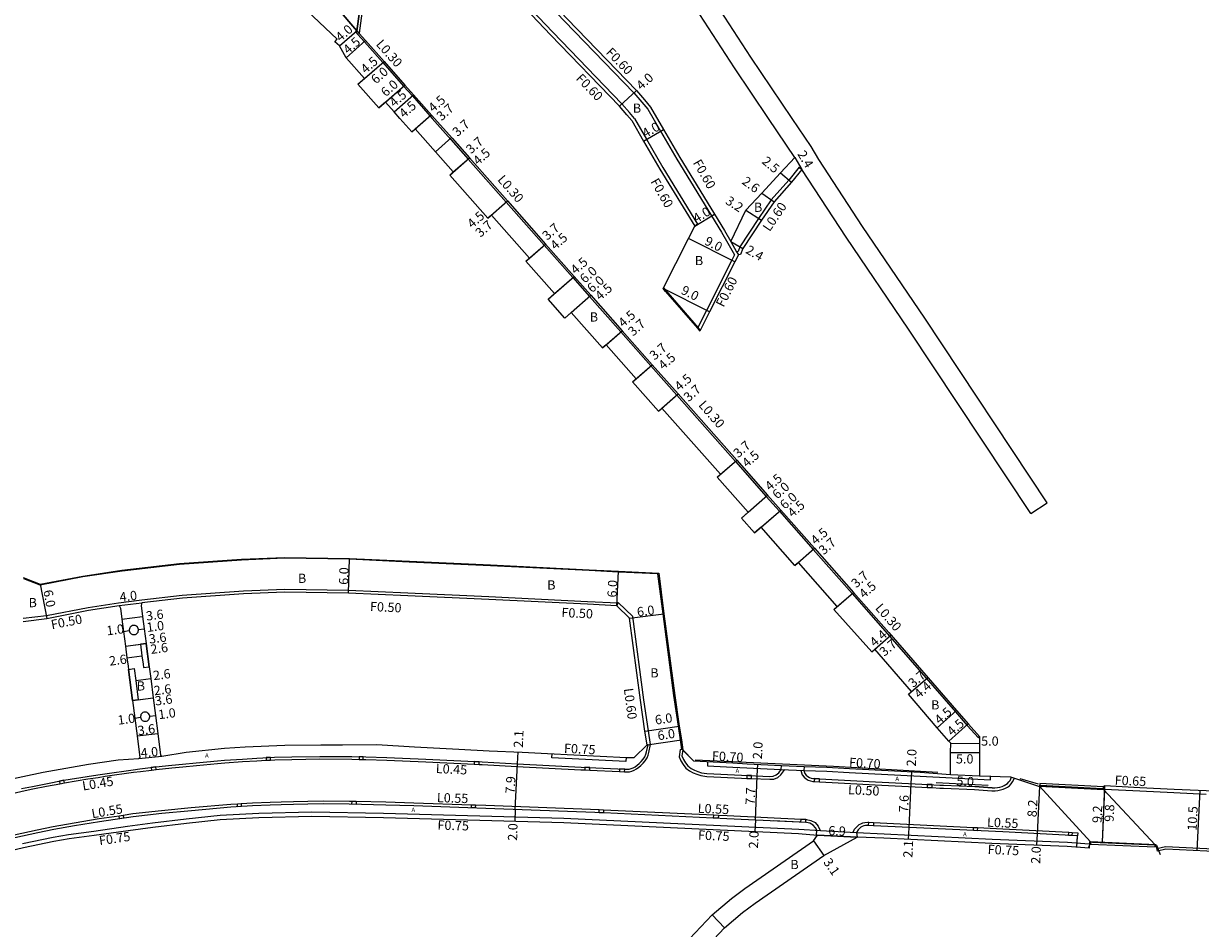
# Model space of a CAD drawing. Units: metres. Extents: x -4001 to 0, y -108000 to -105000.
# Drawn here: x -3883 to -3679, y -107786 to -107630 of the extents above; entities that cross this region are included whole.
import ezdxf

# ---------------------------------------------------------------- set-up
doc = ezdxf.new("R2010")
doc.units = ezdxf.units.M
doc.header["$LTSCALE"] = 2.5
for name, color, linetype in [('側溝・桝', 7, 'Continuous'), ('幅員', 7, 'Continuous'), ('植栽', 7, 'Continuous'), ('歩道・分離帯・安全施設', 7, 'Continuous'), ('舗装', 7, 'Continuous'), ('道路', 7, 'Continuous')]:
    doc.layers.add(name, color=color, linetype=linetype)
doc.styles.add('YOKO_DECO', font='txt')

msp = doc.modelspace()

# ---------------------------------------------------------------- linework, layer by layer
at = {"layer": '側溝・桝'}
for points in [[(-3804.29, -107613.48), (-3802.87, -107614.94), (-3797.72, -107620.32), (-3789.08, -107629.44), (-3777.07, -107641.86), (-3775.72, -107643.44), (-3774.68, -107644.67)], [(-3776.98, -107646.3), (-3777.86, -107645.26), (-3779.15, -107643.74), (-3791.1, -107631.38), (-3799.74, -107622.25), (-3804.89, -107616.88), (-3806.42, -107615.29)], [(-3825.21, -107631.31), (-3824.98, -107631.11)], [(-3825.21, -107631.31), (-3824.81, -107631.77), (-3823.7, -107633.02), (-3820.52, -107636.61), (-3816.91, -107640.7), (-3815.4, -107642.4), (-3811.96, -107646.29)], [(-3774.68, -107644.67), (-3772.47, -107648.49), (-3769.66, -107653.34), (-3761.94, -107665.99)], [(-3811.96, -107646.29), (-3808.77, -107649.91), (-3805.76, -107653.32), (-3799.18, -107660.77), (-3792.59, -107668.24), (-3787.65, -107673.82), (-3784.75, -107677.1), (-3779.35, -107683.22), (-3774.13, -107689.12), (-3769.67, -107694.17), (-3759.53, -107705.64), (-3754.19, -107711.69), (-3751.92, -107714.26), (-3746.08, -107720.88), (-3739.35, -107728.52), (-3733.23, -107735.47), (-3721.49, -107748.98), (-3719.44, -107751.33), (-3717.51, -107753.48)], [(-3776.98, -107646.3), (-3774.89, -107649.9), (-3772.07, -107654.77), (-3766.06, -107664.6), (-3766.57, -107664.92)], [(-3748.5, -107654.74), (-3750.27, -107656.94), (-3753.32, -107660.36), (-3755.51, -107663.59), (-3758.79, -107668.52), (-3759.07, -107669.3), (-3759.32, -107669.35)], [(-3748.5, -107654.74), (-3748.03, -107655.12)], [(-3761.94, -107665.99), (-3760.85, -107667.89)], [(-3760.85, -107667.89), (-3759.69, -107669.92)], [(-3760.33, -107667.59), (-3759.32, -107669.35), (-3759.01, -107669.9)], [(-3759.69, -107669.92), (-3760.15, -107670.83), (-3764.53, -107679.51), (-3766.09, -107682.59)], [(-3771.61, -107676.22), (-3772.03, -107675.72)], [(-3766.09, -107682.59), (-3765.66, -107683.08)], [(-3882.73, -107732.77), (-3878.7, -107732.32), (-3871.49, -107730.91), (-3866.21, -107730.12), (-3862.22, -107729.62), (-3855.19, -107728.82), (-3844.63, -107728.06), (-3837.46, -107727.77), (-3826.43, -107727.93), (-3816.18, -107728.41), (-3802.16, -107729.03), (-3785.09, -107729.88), (-3779.84, -107730.15), (-3780.06, -107730.64)], [(-3866.14, -107730.61), (-3862.17, -107730.11)], [(-3774.82, -107754.72), (-3774.22, -107754.63), (-3774.57, -107752.25), (-3775.37, -107746.9), (-3777.26, -107732.51), (-3779.8, -107730.05), (-3779.84, -107730.15)], [(-3717.51, -107753.48), (-3717.29, -107753.28)], [(-3778.69, -107759.36), (-3778.26, -107759.38), (-3777.85, -107759.36), (-3777.43, -107759.24), (-3777.04, -107759.08), (-3776.65, -107758.87), (-3776.26, -107758.58), (-3775.88, -107758.26), (-3775.49, -107757.88), (-3775.12, -107757.46), (-3774.81, -107756.96), (-3774.62, -107756.47), (-3774.48, -107756), (-3774.22, -107754.63)], [(-3768.63, -107755.55), (-3769.06, -107755.49), (-3769.23, -107756.78), (-3768.96, -107757.48), (-3768.55, -107758.12), (-3768.09, -107758.72), (-3767.46, -107759.2), (-3766.82, -107759.52), (-3766.2, -107759.78), (-3765.52, -107760.01), (-3764.5, -107760.16), (-3758.5, -107760.46), (-3757.58, -107760.5)], [(-3859.73, -107758.97), (-3856.98, -107758.68), (-3855.13, -107758.5), (-3852.73, -107758.27), (-3849.08, -107757.94), (-3847.86, -107757.82), (-3844.77, -107757.61), (-3842.3, -107757.45), (-3840.66, -107757.37)], [(-3839.93, -107757.34), (-3839.21, -107757.31), (-3836.26, -107757.23), (-3831.38, -107757.14), (-3825.87, -107757.18), (-3824.62, -107757.21)], [(-3823.91, -107757.23), (-3823.46, -107757.24), (-3819.82, -107757.34), (-3813.07, -107757.63), (-3807.04, -107757.94), (-3804.71, -107758.06)], [(-3778.43, -107756.86), (-3778.46, -107757.6), (-3791.28, -107756.97), (-3791.25, -107756.22)], [(-3764.33, -107757.61), (-3764.37, -107758.32), (-3760, -107758.54), (-3757.54, -107758.67), (-3751.69, -107758.95), (-3747.64, -107759.16), (-3743.74, -107759.27), (-3739.85, -107759.48), (-3727.6, -107760.13), (-3715.43, -107760.78), (-3715.39, -107760.08)], [(-3875.59, -107761.29), (-3871.54, -107760.61), (-3869.74, -107760.33), (-3868.53, -107760.14), (-3863.65, -107759.45), (-3862.45, -107759.31), (-3860.51, -107759.06)], [(-3803.85, -107758.1), (-3803.35, -107758.12), (-3797.31, -107758.45), (-3786.25, -107759.01), (-3785.58, -107759.04)], [(-3784.71, -107759.08), (-3779.58, -107759.32)], [(-3756.75, -107760.53), (-3753.55, -107760.66), (-3752.86, -107760.62), (-3752.21, -107760.35), (-3751.67, -107759.88), (-3750.98, -107758.98)], [(-3748.23, -107759.13), (-3747.96, -107759.89), (-3747.66, -107760.28), (-3747.29, -107760.6), (-3746.92, -107760.81), (-3746.55, -107760.95), (-3746.15, -107761.03), (-3745.93, -107761.07), (-3745.89, -107761.07)], [(-3893.21, -107765.11), (-3891.31, -107764.62), (-3889.58, -107764.22), (-3887.76, -107763.8), (-3886.58, -107763.53), (-3885.34, -107763.27), (-3882.89, -107762.72), (-3881.03, -107762.34), (-3878.68, -107761.87), (-3876.38, -107761.43)], [(-3744.99, -107761.12), (-3744.93, -107761.13), (-3735.33, -107761.61), (-3727.3, -107762), (-3726.38, -107762.06)], [(-3725.52, -107762.11), (-3724.19, -107762.19), (-3723.56, -107762.22), (-3718.15, -107762.44), (-3715.15, -107762.65), (-3714.62, -107762.66), (-3714.13, -107762.62), (-3713.68, -107762.51), (-3713.22, -107762.39), (-3712.79, -107762.22), (-3712.45, -107762.02), (-3712.12, -107761.79), (-3711.82, -107761.45), (-3711.58, -107761.11), (-3711.27, -107760.48)], [(-3678.12, -107763.3), (-3683.68, -107763.02), (-3689.59, -107762.73), (-3695.7, -107762.42)], [(-3865.43, -107766.85), (-3863.74, -107766.6), (-3858.78, -107766.05), (-3853.68, -107765.56), (-3846.82, -107764.96), (-3845.65, -107764.89)], [(-3845.03, -107764.85), (-3843.06, -107764.74), (-3840, -107764.62), (-3838.11, -107764.56), (-3835.95, -107764.49), (-3833.47, -107764.45), (-3830.79, -107764.39), (-3826.3, -107764.43), (-3825.83, -107764.44)], [(-3825.12, -107764.46), (-3819.98, -107764.59), (-3815.14, -107764.72), (-3805.18, -107765.07)], [(-3804.5, -107765.09), (-3802.7, -107765.15), (-3783.07, -107765.9)], [(-3885.12, -107770.47), (-3884.27, -107770.26), (-3880.28, -107769.39), (-3877.52, -107768.83), (-3873.91, -107768.21), (-3869.58, -107767.47), (-3866.13, -107766.96)], [(-3882.81, -107771.75), (-3877.54, -107770.66), (-3874.88, -107770.19), (-3870.52, -107769.63), (-3864.65, -107768.77), (-3860.37, -107768.21), (-3854.52, -107767.52), (-3848.67, -107766.89), (-3841.98, -107766.53), (-3832.81, -107766.32), (-3820.38, -107766.51), (-3789.2, -107767.41), (-3748.58, -107769.31), (-3744.83, -107769.51), (-3739.66, -107769.79), (-3738.57, -107769.85), (-3733.8, -107770.12), (-3715.12, -107771.02), (-3702.08, -107771.57), (-3698.32, -107771.83)], [(-3782.33, -107765.93), (-3763.28, -107766.83)], [(-3762.47, -107766.87), (-3760.98, -107766.94), (-3748.17, -107767.56)], [(-3747.41, -107767.59), (-3747.21, -107767.6), (-3746.46, -107767.77), (-3745.75, -107768.16), (-3745.19, -107768.78), (-3744.88, -107769.51)], [(-3739.19, -107769.82), (-3738.92, -107769.32), (-3738.69, -107769.04), (-3738.47, -107768.81), (-3738.12, -107768.51), (-3737.83, -107768.35), (-3737.51, -107768.22), (-3737.12, -107768.13), (-3736.62, -107768.1), (-3736.48, -107768.11)], [(-3735.62, -107768.17), (-3718.34, -107769)], [(-3717.67, -107769.03), (-3713.25, -107769.24), (-3701.86, -107769.84)], [(-3701.31, -107769.87), (-3700.32, -107769.92), (-3700.34, -107770.46)], [(-3738.45, -107770.66), (-3745.35, -107770.33)], [(-3686.64, -107772.63), (-3685.13, -107772.3), (-3659.05, -107773.56), (-3645.53, -107774.26), (-3622.57, -107775.43), (-3622.56, -107775.16), (-3610.81, -107775.76), (-3552.44, -107778.68), (-3520.78, -107780.2), (-3472.97, -107782.64)]]:
    msp.add_lwpolyline(points, dxfattribs=at)
for points in [[(-3840.68, -107756.92), (-3840.66, -107757.37), (-3839.93, -107757.34), (-3839.95, -107756.89)], [(-3824.61, -107756.76), (-3824.62, -107757.21), (-3823.91, -107757.23), (-3823.89, -107756.78)], [(-3804.69, -107757.61), (-3804.71, -107758.06), (-3803.85, -107758.1), (-3803.82, -107757.65)], [(-3860.57, -107758.62), (-3860.51, -107759.06), (-3859.73, -107758.97), (-3859.78, -107758.52)], [(-3785.56, -107758.59), (-3785.58, -107759.04), (-3784.71, -107759.08), (-3784.69, -107758.63)], [(-3779.56, -107758.87), (-3779.58, -107759.32), (-3778.69, -107759.36), (-3778.67, -107758.91)], [(-3876.46, -107760.99), (-3876.38, -107761.43), (-3875.59, -107761.29), (-3875.67, -107760.84)], [(-3757.56, -107760), (-3757.58, -107760.5), (-3756.75, -107760.53), (-3756.73, -107760.03)], [(-3744.99, -107761.12), (-3744.96, -107760.61), (-3745.86, -107760.55), (-3745.89, -107761.07)], [(-3725.52, -107762.11), (-3725.49, -107761.59), (-3726.34, -107761.54), (-3726.38, -107762.06)], [(-3845.62, -107765.43), (-3845.65, -107764.89), (-3845.03, -107764.85), (-3845, -107765.39)], [(-3825.85, -107764.98), (-3825.83, -107764.44), (-3825.12, -107764.46), (-3825.13, -107765)], [(-3805.2, -107765.61), (-3805.18, -107765.07), (-3804.5, -107765.09), (-3804.52, -107765.63)], [(-3866.05, -107767.49), (-3866.13, -107766.96), (-3865.43, -107766.85), (-3865.35, -107767.39)], [(-3783.1, -107766.44), (-3783.07, -107765.9), (-3782.33, -107765.93), (-3782.35, -107766.47)], [(-3763.31, -107767.37), (-3763.28, -107766.83), (-3762.47, -107766.87), (-3762.49, -107767.41)], [(-3748.2, -107768.1), (-3748.17, -107767.56), (-3747.41, -107767.59), (-3747.43, -107768.13)], [(-3736.52, -107768.65), (-3736.48, -107768.11), (-3735.62, -107768.17), (-3735.66, -107768.71)], [(-3718.37, -107769.54), (-3718.34, -107769), (-3717.67, -107769.03), (-3717.7, -107769.57)], [(-3701.89, -107770.38), (-3701.86, -107769.84), (-3701.31, -107769.87), (-3701.34, -107770.41)]]:
    msp.add_lwpolyline(points, close=True, dxfattribs=at)
at = {"layer": '幅員'}
for points in [[(-3831.46, -107623.5), (-3824.98, -107631.11)], [(-3827.99, -107633.74), (-3824.98, -107631.11)], [(-3826.87, -107635.78), (-3823.48, -107632.82)], [(-3824.82, -107640.36), (-3820.3, -107636.41)], [(-3823.69, -107639.37), (-3820.3, -107636.41)], [(-3821.2, -107644.44), (-3816.68, -107640.5)], [(-3820.07, -107643.46), (-3816.68, -107640.5)], [(-3779.59, -107644.14), (-3776.63, -107641.45)], [(-3818.56, -107645.16), (-3815.18, -107642.2)], [(-3815.52, -107648.61), (-3812.14, -107645.64)], [(-3814.92, -107648.08), (-3812.14, -107645.64)], [(-3808.92, -107656.08), (-3805.53, -107653.12)], [(-3808.32, -107655.55), (-3805.53, -107653.12)], [(-3749.27, -107653.06), (-3748.03, -107655.12)], [(-3751.73, -107655.72), (-3749.82, -107657.33)], [(-3754.94, -107659.19), (-3752.84, -107660.73)], [(-3802.34, -107663.53), (-3798.95, -107660.57)], [(-3801.74, -107663.01), (-3798.95, -107660.57)], [(-3757.7, -107662.18), (-3755.02, -107663.92)], [(-3795.75, -107671), (-3792.36, -107668.04)], [(-3795.15, -107670.47), (-3792.36, -107668.04)], [(-3759.61, -107671.1), (-3767.65, -107667.05)], [(-3760.33, -107667.59), (-3758.25, -107668.79)], [(-3791.94, -107677.57), (-3787.42, -107673.62)], [(-3790.81, -107676.59), (-3787.42, -107673.62)], [(-3764, -107679.78), (-3772.03, -107675.72)], [(-3789.05, -107680.85), (-3784.53, -107676.9)], [(-3787.92, -107679.87), (-3784.53, -107676.9)], [(-3782.51, -107685.98), (-3779.12, -107683.02)], [(-3781.91, -107685.46), (-3779.12, -107683.02)], [(-3777.3, -107691.89), (-3773.91, -107688.92)], [(-3776.7, -107691.36), (-3773.91, -107688.92)], [(-3772.84, -107696.93), (-3769.45, -107693.97)], [(-3772.23, -107696.41), (-3769.45, -107693.97)], [(-3762.7, -107708.4), (-3759.31, -107705.44)], [(-3762.1, -107707.87), (-3759.31, -107705.44)], [(-3758.48, -107715.44), (-3753.96, -107711.49)], [(-3757.35, -107714.45), (-3753.96, -107711.49)], [(-3756.21, -107718.01), (-3751.69, -107714.06)], [(-3755.08, -107717.02), (-3751.69, -107714.06)], [(-3749.24, -107723.64), (-3745.86, -107720.68)], [(-3748.64, -107723.12), (-3745.86, -107720.68)], [(-3826.45, -107728.43), (-3826.26, -107722.43)], [(-3780.06, -107730.64), (-3779.76, -107724.64)], [(-3879.75, -107726.92), (-3878.6, -107732.81)], [(-3742.52, -107731.28), (-3739.13, -107728.32)], [(-3741.91, -107730.75), (-3739.13, -107728.32)], [(-3866.14, -107730.61), (-3862.17, -107730.11)], [(-3865.63, -107732.97), (-3862.06, -107732.5)], [(-3777.83, -107732.79), (-3771.88, -107732.01)], [(-3865.36, -107735.06), (-3864.36, -107734.93)], [(-3862.78, -107734.73), (-3861.79, -107734.6)], [(-3865.02, -107737.63), (-3861.45, -107737.16)], [(-3865.02, -107737.63), (-3862.44, -107737.29)], [(-3864.76, -107739.66), (-3862.18, -107739.32)], [(-3863.24, -107743.56), (-3860.66, -107743.22)], [(-3863.8, -107747.05), (-3860.23, -107746.59)], [(-3862.8, -107746.92), (-3860.23, -107746.59)], [(-3860.83, -107749.72), (-3859.83, -107749.6)], [(-3724.66, -107751.74), (-3721.27, -107748.78)], [(-3863.4, -107750.06), (-3862.41, -107749.93)], [(-3775.17, -107752.34), (-3769.23, -107751.46)], [(-3863, -107753.17), (-3859.43, -107752.71)], [(-3774.82, -107754.72), (-3768.88, -107753.84)], [(-3722.29, -107754.43), (-3717.29, -107754.46)], [(-3862.69, -107757.07), (-3858.72, -107756.65)], [(-3722.3, -107756), (-3717.3, -107756.02)], [(-3722.32, -107759.84), (-3717.33, -107760.06)], [(-3746, -107771.31), (-3744.23, -107773.85)], [(-3745.35, -107770.33), (-3738.45, -107770.66)], [(-3763.54, -107784.14), (-3761.4, -107786.38)]]:
    msp.add_lwpolyline(points, dxfattribs=at)
at = {"layer": '幅員', "flags": 128}
for points in [[(-3811.41, -107652.06), (-3808.64, -107649.61)], [(-3775.41, -107650.2), (-3771.95, -107648.19)], [(-3766.57, -107664.92), (-3763.16, -107662.83)], [(-3735.94, -107738.6), (-3732.62, -107735.71)], [(-3735.41, -107738.14), (-3732.62, -107735.71)], [(-3729.58, -107745.93), (-3726.25, -107743.04)], [(-3729.05, -107745.47), (-3726.25, -107743.04)], [(-3722.6, -107754.09), (-3719.25, -107751.09)], [(-3797.19, -107758.01), (-3797.1, -107755.92)], [(-3797.62, -107765.89), (-3797.19, -107758.01)], [(-3755.74, -107760.07), (-3755.64, -107758.05)], [(-3729.07, -107759.35), (-3729.17, -107761.39)], [(-3756.05, -107767.72), (-3755.74, -107760.07)], [(-3729.17, -107761.39), (-3729.54, -107769)], [(-3695.69, -107761.75), (-3696.11, -107771.57)], [(-3706.91, -107761.87), (-3707.34, -107770.09)], [(-3695.7, -107762.42), (-3696.11, -107771.57)], [(-3679.68, -107773.04), (-3679.16, -107762.57)], [(-3797.62, -107765.89), (-3797.68, -107767.91)], [(-3756.05, -107767.72), (-3756.15, -107769.7)], [(-3729.54, -107769), (-3729.64, -107771.06)], [(-3707.34, -107770.09), (-3707.43, -107772.09)]]:
    msp.add_lwpolyline(points, dxfattribs=at)
at = {"layer": '植栽'}
for points in [[(-3862.78, -107734.73), (-3862.81, -107734.57), (-3862.88, -107734.43), (-3862.97, -107734.3), (-3863.08, -107734.2), (-3863.22, -107734.11), (-3863.36, -107734.06), (-3863.52, -107734.03), (-3863.67, -107734.04), (-3863.83, -107734.07), (-3863.97, -107734.14), (-3864.1, -107734.23), (-3864.2, -107734.34), (-3864.29, -107734.47), (-3864.34, -107734.62), (-3864.37, -107734.78), (-3864.36, -107734.93), (-3864.33, -107735.09), (-3864.26, -107735.23), (-3864.17, -107735.36), (-3864.06, -107735.46), (-3863.93, -107735.55), (-3863.78, -107735.6), (-3863.62, -107735.63), (-3863.47, -107735.62), (-3863.31, -107735.59), (-3863.17, -107735.52), (-3863.04, -107735.43), (-3862.94, -107735.32), (-3862.85, -107735.18), (-3862.8, -107735.04), (-3862.77, -107734.88)], [(-3861.45, -107737.16), (-3862.44, -107737.29), (-3862.18, -107739.32), (-3861.99, -107740.76), (-3861.92, -107741.31), (-3860.93, -107741.18)], [(-3864.5, -107741.64), (-3863.51, -107741.51), (-3863.24, -107743.56), (-3862.8, -107746.92), (-3863.8, -107747.05)], [(-3860.83, -107749.72), (-3860.86, -107749.57), (-3860.93, -107749.43), (-3861.02, -107749.3), (-3861.13, -107749.19), (-3861.26, -107749.11), (-3861.41, -107749.06), (-3861.57, -107749.03), (-3861.72, -107749.03), (-3861.87, -107749.07), (-3862.02, -107749.13), (-3862.15, -107749.23), (-3862.25, -107749.34), (-3862.34, -107749.47), (-3862.39, -107749.62), (-3862.42, -107749.77), (-3862.41, -107749.93), (-3862.38, -107750.08), (-3862.31, -107750.23), (-3862.22, -107750.35), (-3862.11, -107750.46), (-3861.97, -107750.54), (-3861.83, -107750.6), (-3861.67, -107750.63), (-3861.52, -107750.62), (-3861.36, -107750.59), (-3861.22, -107750.52), (-3861.09, -107750.43), (-3860.99, -107750.32), (-3860.9, -107750.18), (-3860.85, -107750.04), (-3860.82, -107749.88)]]:
    msp.add_lwpolyline(points, close=True, dxfattribs=at)
at = {"layer": '歩道・分離帯・安全施設'}
for points in [[(-3771.96, -107675.58), (-3765.98, -107682.5), (-3765.59, -107682.94)], [(-3768.79, -107755.47), (-3769.03, -107753.86), (-3769.38, -107751.48), (-3770.17, -107746.18), (-3772.03, -107732.03), (-3772.94, -107725.13), (-3779.76, -107724.79), (-3784.82, -107724.54), (-3801.91, -107723.69), (-3815.93, -107723.07), (-3826.27, -107722.58), (-3837.53, -107722.41), (-3844.93, -107722.72), (-3855.68, -107723.49), (-3865.62, -107724.62), (-3872.4, -107725.64), (-3879.76, -107727.07), (-3882.58, -107725.94)], [(-3882.99, -107762.28), (-3881.12, -107761.9), (-3878.77, -107761.43), (-3875.67, -107760.84), (-3871.62, -107760.17), (-3869.81, -107759.89), (-3868.6, -107759.69), (-3863.71, -107759), (-3862.51, -107758.86), (-3859.78, -107758.52), (-3857.03, -107758.23), (-3855.17, -107758.05), (-3852.77, -107757.82), (-3849.12, -107757.49), (-3847.9, -107757.37), (-3844.8, -107757.16), (-3842.32, -107757), (-3839.23, -107756.86), (-3836.27, -107756.78), (-3831.38, -107756.69), (-3825.87, -107756.73), (-3823.45, -107756.79), (-3819.8, -107756.89), (-3813.05, -107757.18), (-3807.01, -107757.49), (-3803.32, -107757.67), (-3797.28, -107758), (-3786.23, -107758.56), (-3778.6, -107758.92), (-3778.26, -107758.93), (-3777.92, -107758.91), (-3777.57, -107758.82), (-3777.23, -107758.67), (-3776.89, -107758.49), (-3776.54, -107758.23), (-3776.18, -107757.92), (-3775.81, -107757.57), (-3775.49, -107757.19), (-3775.22, -107756.76), (-3775.05, -107756.33), (-3774.93, -107755.91), (-3774.59, -107754.69), (-3774.82, -107754.72)], [(-3882.99, -107762.28), (-3881.12, -107761.9), (-3878.77, -107761.43), (-3875.67, -107760.84), (-3871.62, -107760.17), (-3869.81, -107759.89), (-3868.6, -107759.69), (-3863.71, -107759), (-3862.51, -107758.86), (-3859.78, -107758.52), (-3857.03, -107758.23), (-3855.17, -107758.05), (-3852.77, -107757.82), (-3849.12, -107757.49), (-3847.9, -107757.37), (-3844.8, -107757.16), (-3842.32, -107757), (-3839.23, -107756.86), (-3836.27, -107756.78), (-3831.38, -107756.69), (-3825.87, -107756.73), (-3823.45, -107756.79), (-3819.8, -107756.89), (-3813.05, -107757.18), (-3807.01, -107757.49), (-3803.32, -107757.67), (-3797.28, -107758), (-3786.23, -107758.56), (-3778.6, -107758.92), (-3778.26, -107758.93), (-3777.92, -107758.91), (-3777.57, -107758.82), (-3777.23, -107758.67), (-3776.89, -107758.49), (-3776.54, -107758.23), (-3776.18, -107757.92), (-3775.81, -107757.57), (-3775.49, -107757.19), (-3775.22, -107756.76), (-3775.05, -107756.33), (-3774.93, -107755.91), (-3774.59, -107754.69), (-3774.82, -107754.72)], [(-3766.81, -107757.41), (-3768.79, -107755.47)], [(-3768.63, -107755.55), (-3768.77, -107756.58), (-3768.51, -107757.26), (-3768.15, -107757.83), (-3767.73, -107758.36), (-3767.2, -107758.77), (-3766.62, -107759.06), (-3766.03, -107759.31), (-3765.4, -107759.52), (-3764.45, -107759.66), (-3758.47, -107759.96), (-3753.55, -107760.16), (-3752.97, -107760.13), (-3752.46, -107759.92), (-3752.04, -107759.53), (-3751.59, -107758.95), (-3751.56, -107758.25)], [(-3768.63, -107755.55), (-3768.77, -107756.58), (-3768.51, -107757.26), (-3768.15, -107757.83), (-3767.73, -107758.36), (-3767.2, -107758.77), (-3766.62, -107759.06), (-3766.03, -107759.31), (-3765.4, -107759.52), (-3764.45, -107759.66), (-3758.47, -107759.96), (-3753.55, -107760.16), (-3752.97, -107760.13), (-3752.46, -107759.92), (-3752.04, -107759.53), (-3751.59, -107758.95)], [(-3724.54, -107759.48), (-3742.55, -107758.47), (-3766.47, -107757.35)], [(-3747.63, -107758.45), (-3747.67, -107759.16), (-3747.5, -107759.64), (-3747.27, -107759.93), (-3746.98, -107760.18), (-3746.69, -107760.35), (-3746.41, -107760.46), (-3746.12, -107760.51), (-3745.87, -107760.55), (-3744.96, -107760.61), (-3735.3, -107761.09), (-3727.27, -107761.48), (-3724.16, -107761.67), (-3723.54, -107761.7), (-3718.13, -107761.92), (-3715.12, -107762.13), (-3714.64, -107762.14), (-3714.21, -107762.1), (-3713.81, -107762.01), (-3713.39, -107761.89), (-3713.02, -107761.75), (-3712.73, -107761.58), (-3712.47, -107761.4), (-3712.23, -107761.13), (-3712.03, -107760.85), (-3711.77, -107760.32)], [(-3747.67, -107759.16), (-3747.5, -107759.64), (-3747.27, -107759.93), (-3746.98, -107760.18), (-3746.69, -107760.35), (-3746.41, -107760.46), (-3746.12, -107760.51), (-3745.87, -107760.55), (-3744.96, -107760.61), (-3735.3, -107761.09), (-3727.27, -107761.48), (-3724.16, -107761.67), (-3723.54, -107761.7), (-3718.13, -107761.92), (-3715.12, -107762.13), (-3714.64, -107762.14), (-3714.21, -107762.1), (-3713.81, -107762.01), (-3713.39, -107761.89), (-3713.02, -107761.75), (-3712.73, -107761.58), (-3712.47, -107761.4), (-3712.23, -107761.13), (-3712.03, -107760.85), (-3711.77, -107760.32)], [(-3715.79, -107761.71), (-3724.8, -107761.28)], [(-3707.13, -107761.51), (-3710.26, -107760.57)], [(-3696.01, -107762.3), (-3706.77, -107761.74)], [(-3715.12, -107762.13), (-3718.13, -107761.92)], [(-3745.52, -107770.31), (-3745.47, -107769.48), (-3745.65, -107769.07), (-3746.09, -107768.59), (-3746.65, -107768.28), (-3747.22, -107768.14), (-3761, -107767.48), (-3782.29, -107766.47), (-3802.72, -107765.69), (-3815.16, -107765.26), (-3819.99, -107765.13), (-3826.31, -107764.97), (-3830.78, -107764.93), (-3833.46, -107764.99), (-3835.94, -107765.03), (-3838.09, -107765.1), (-3839.98, -107765.16), (-3843.03, -107765.27), (-3846.78, -107765.5), (-3853.63, -107766.1), (-3858.73, -107766.58), (-3863.67, -107767.14), (-3869.5, -107768.01), (-3873.82, -107768.74), (-3877.42, -107769.36), (-3880.17, -107769.92), (-3884.14, -107770.79)], [(-3745.47, -107769.48), (-3745.65, -107769.07), (-3746.09, -107768.59), (-3746.65, -107768.28), (-3747.22, -107768.14), (-3761, -107767.48), (-3782.29, -107766.47), (-3802.72, -107765.69), (-3815.16, -107765.26), (-3819.99, -107765.13), (-3826.31, -107764.97), (-3830.78, -107764.93), (-3833.46, -107764.99), (-3835.94, -107765.03), (-3838.09, -107765.1), (-3839.98, -107765.16), (-3843.03, -107765.27), (-3846.78, -107765.5), (-3853.63, -107766.1), (-3858.73, -107766.58), (-3863.67, -107767.14), (-3869.5, -107768.01), (-3873.82, -107768.74), (-3877.42, -107769.36), (-3880.17, -107769.92), (-3884.14, -107770.79)], [(-3747.22, -107768.14), (-3752.97, -107767.87)], [(-3700.47, -107772.42), (-3700.34, -107770.46), (-3713.28, -107769.78), (-3735.65, -107768.71), (-3736.52, -107768.65), (-3736.63, -107768.64), (-3737.04, -107768.67), (-3737.34, -107768.74), (-3737.6, -107768.84), (-3737.81, -107768.96), (-3738.09, -107769.2), (-3738.27, -107769.39), (-3738.57, -107769.85), (-3738.45, -107770.66)], [(-3700.42, -107771.69), (-3700.34, -107770.46), (-3713.28, -107769.78), (-3735.65, -107768.71), (-3736.52, -107768.65), (-3736.63, -107768.64), (-3737.04, -107768.67), (-3737.34, -107768.74), (-3737.6, -107768.84), (-3737.81, -107768.96), (-3738.09, -107769.2), (-3738.27, -107769.39), (-3738.57, -107769.85)], [(-3698.43, -107772.42), (-3698.24, -107771.93), (-3698.01, -107771.72)], [(-3697.78, -107771.54), (-3686.99, -107772.02)], [(-3686.68, -107772.07), (-3686.09, -107773.7)]]:
    msp.add_lwpolyline(points, dxfattribs=at)
at = {"layer": '舗装'}
for points in [[(-3698.1, -107771.48), (-3706.91, -107761.87)], [(-3695.86, -107762.41), (-3686.93, -107771.98)]]:
    msp.add_lwpolyline(points, dxfattribs=at)
at = {"layer": '道路'}
for points in [[(-3749.72, -107646.3), (-3756.86, -107635.68), (-3762.87, -107626.44), (-3770.95, -107614.39), (-3781.47, -107598.19), (-3781.34, -107596.72)], [(-3753.82, -107646.3), (-3759.69, -107637.55), (-3765.71, -107628.31), (-3773.78, -107616.27), (-3784.79, -107600.1)], [(-3824.82, -107640.36), (-3823.69, -107639.37), (-3826.87, -107635.78), (-3827.99, -107633.74), (-3828.84, -107633.01), (-3828.38, -107632.57), (-3835.69, -107625.63), (-3835.99, -107625.89), (-3836.78, -107624.22), (-3842.25, -107617.7), (-3841.65, -107617.17), (-3847.62, -107608.83), (-3848.29, -107609.26), (-3852.06, -107603.05), (-3853.36, -107603.81)], [(-3803.83, -107613.09), (-3802.44, -107614.53), (-3797.28, -107619.9), (-3788.64, -107629.03), (-3776.63, -107641.45), (-3775.26, -107643.06), (-3774.19, -107644.33)], [(-3777.47, -107646.64), (-3778.31, -107645.64), (-3779.59, -107644.14), (-3791.53, -107631.79), (-3800.18, -107622.66), (-3805.33, -107617.3), (-3806.86, -107615.7)], [(-3818.03, -107623.24), (-3824.55, -107627.85), (-3824.98, -107631.11)], [(-3824.98, -107631.11), (-3824.59, -107631.57), (-3823.48, -107632.82), (-3820.3, -107636.41), (-3816.68, -107640.5), (-3815.18, -107642.2), (-3811.56, -107646.29), (-3808.54, -107649.71), (-3805.53, -107653.12), (-3798.95, -107660.57), (-3792.36, -107668.04), (-3787.42, -107673.62), (-3784.53, -107676.9), (-3779.12, -107683.02), (-3773.91, -107688.92), (-3769.45, -107693.97), (-3759.31, -107705.44), (-3753.96, -107711.49), (-3751.69, -107714.06), (-3745.86, -107720.68), (-3739.13, -107728.32), (-3733, -107735.27), (-3721.27, -107748.78), (-3719.21, -107751.13), (-3717.29, -107753.28), (-3717.29, -107754.46), (-3717.3, -107756.02), (-3717.33, -107760.06)], [(-3821.2, -107644.44), (-3824.82, -107640.36)], [(-3817.57, -107646.29), (-3818.56, -107645.16), (-3820.07, -107643.46), (-3821.2, -107644.44)], [(-3774.19, -107644.33), (-3771.95, -107648.19), (-3769.15, -107653.03), (-3761.42, -107665.68)], [(-3758.48, -107715.44), (-3757.35, -107714.45), (-3762.7, -107708.4), (-3762.1, -107707.87), (-3772.23, -107696.41), (-3772.84, -107696.93), (-3777.3, -107691.89), (-3776.7, -107691.36), (-3781.91, -107685.46), (-3782.51, -107685.98), (-3787.92, -107679.87), (-3789.05, -107680.85), (-3791.94, -107677.57), (-3790.81, -107676.59), (-3795.75, -107671), (-3795.15, -107670.47), (-3801.74, -107663.01), (-3802.34, -107663.53), (-3808.92, -107656.08), (-3808.32, -107655.55), (-3814.92, -107648.08), (-3815.52, -107648.61), (-3817.57, -107646.29)], [(-3777.47, -107646.64), (-3775.41, -107650.2), (-3772.58, -107655.08), (-3766.57, -107664.92)], [(-3749.27, -107653.06), (-3753.82, -107646.3)], [(-3705.6, -107712.79), (-3726.79, -107680.83), (-3737.53, -107664.98), (-3745.11, -107653.38), (-3746.45, -107651.16), (-3749.72, -107646.3)], [(-3760.33, -107667.59), (-3757.7, -107662.18), (-3754.94, -107659.19), (-3751.73, -107655.72), (-3749.27, -107653.06)], [(-3748.03, -107655.12), (-3749.82, -107657.33), (-3752.84, -107660.73), (-3755.02, -107663.92), (-3758.25, -107668.79), (-3758.62, -107669.82), (-3759.01, -107669.9)], [(-3708.43, -107714.66), (-3729.6, -107682.74), (-3740.36, -107666.86), (-3748.03, -107655.12)], [(-3772.03, -107675.72), (-3767.65, -107667.05), (-3766.57, -107664.92)], [(-3761.42, -107665.68), (-3760.33, -107667.59)], [(-3759.01, -107669.9), (-3759.61, -107671.1), (-3764, -107679.78), (-3765.66, -107683.08)], [(-3772.03, -107675.72), (-3771.61, -107676.22), (-3766.09, -107682.59), (-3765.66, -107683.08)], [(-3708.43, -107714.66), (-3705.6, -107712.79)], [(-3756.21, -107718.01), (-3758.48, -107715.44)], [(-3742.52, -107731.28), (-3741.91, -107730.75), (-3748.64, -107723.12), (-3749.24, -107723.64), (-3755.08, -107717.02), (-3756.21, -107718.01)], [(-3882.73, -107725.72), (-3879.75, -107726.92), (-3872.42, -107725.49), (-3865.64, -107724.47), (-3855.7, -107723.34), (-3844.94, -107722.57), (-3837.53, -107722.26), (-3826.26, -107722.43), (-3815.92, -107722.92), (-3801.91, -107723.54), (-3784.81, -107724.39), (-3779.76, -107724.64), (-3772.8, -107724.99), (-3771.88, -107732.01), (-3770.02, -107746.16), (-3769.23, -107751.46), (-3768.88, -107753.84), (-3768.63, -107755.55)], [(-3774.82, -107754.72), (-3775.17, -107752.34), (-3775.96, -107746.99), (-3777.83, -107732.79), (-3780.06, -107730.64), (-3785.11, -107730.38), (-3802.19, -107729.53), (-3816.2, -107728.91), (-3826.45, -107728.43), (-3837.45, -107728.27), (-3844.6, -107728.56), (-3855.14, -107729.32), (-3862.17, -107730.11), (-3862.31, -107730.57), (-3862.06, -107732.5), (-3861.79, -107734.6), (-3861.45, -107737.16), (-3860.93, -107741.18), (-3860.66, -107743.22), (-3860.23, -107746.59), (-3859.83, -107749.6), (-3859.43, -107752.71), (-3858.94, -107756.5), (-3858.72, -107756.65)], [(-3882.73, -107733.33), (-3878.6, -107732.81), (-3871.4, -107731.41), (-3866.14, -107730.61)], [(-3866.14, -107730.61), (-3865.88, -107731.06), (-3865.63, -107732.97), (-3865.36, -107735.06), (-3865.02, -107737.63), (-3864.76, -107739.66), (-3864.57, -107741.09), (-3864.5, -107741.64), (-3863.8, -107747.05), (-3863.4, -107750.06), (-3863, -107753.17), (-3862.52, -107756.87), (-3862.69, -107757.07)], [(-3724.66, -107751.74), (-3729.58, -107745.93), (-3729.05, -107745.47), (-3735.41, -107738.14), (-3735.94, -107738.6), (-3742.52, -107731.28)], [(-3722.32, -107759.84), (-3722.3, -107756), (-3722.29, -107754.43), (-3722.6, -107754.09), (-3724.66, -107751.74)], [(-3858.72, -107756.65), (-3854.5, -107755.95), (-3847.87, -107755.28), (-3844.34, -107755.07), (-3837.44, -107754.76), (-3831.26, -107754.68), (-3827.48, -107754.71), (-3821.55, -107754.67), (-3815.06, -107755.06), (-3807.37, -107755.47), (-3802.11, -107755.71), (-3796.41, -107755.94), (-3792.01, -107756.19), (-3778.36, -107756.87), (-3777.06, -107756.92), (-3774.82, -107754.72)], [(-3768.63, -107755.55), (-3766.76, -107757.49), (-3759.96, -107757.84), (-3757.51, -107757.97), (-3751.56, -107758.25), (-3747.63, -107758.45), (-3743.71, -107758.57), (-3739.82, -107758.78), (-3727.56, -107759.43), (-3722.32, -107759.84)], [(-3941.56, -107779.17), (-3931.96, -107775.46), (-3924.95, -107772.81), (-3922.81, -107771.97), (-3919.22, -107770.59), (-3917.03, -107769.78), (-3912.91, -107768.33), (-3905.6, -107765.97), (-3898.02, -107763.89), (-3893.31, -107762.6), (-3886.29, -107760.92), (-3879.28, -107759.44), (-3871.39, -107758.07), (-3866.3, -107757.32), (-3862.69, -107757.07)], [(-3717.33, -107760.06), (-3711.94, -107760.26), (-3707.11, -107761.86), (-3706.91, -107761.87), (-3695.86, -107762.41), (-3695.7, -107762.42), (-3695.69, -107761.75), (-3689.56, -107762.06), (-3683.65, -107762.35), (-3678.09, -107762.63), (-3672.73, -107762.89), (-3666.76, -107763.19), (-3659.48, -107763.55), (-3653.24, -107763.86), (-3647.04, -107764.17), (-3640.32, -107764.5), (-3633.95, -107764.82), (-3631.04, -107764.97)], [(-3930.36, -107787.73), (-3912.46, -107780.92), (-3907.81, -107779.39), (-3905.06, -107778.48), (-3901.32, -107777.42), (-3897.72, -107776.38), (-3893.29, -107775.11), (-3886.88, -107773.46), (-3882.65, -107772.48), (-3877.4, -107771.38), (-3874.76, -107770.92), (-3870.41, -107770.36), (-3864.54, -107769.51), (-3860.28, -107768.95), (-3854.44, -107768.25), (-3848.62, -107767.63), (-3841.96, -107767.27), (-3832.8, -107767.06), (-3820.4, -107767.25), (-3789.23, -107768.15), (-3748.62, -107770.05), (-3745.35, -107770.33)], [(-3767.46, -107788.28), (-3763.54, -107784.14), (-3760.21, -107781.3), (-3757.89, -107779.59), (-3746, -107771.31), (-3745.35, -107770.33)], [(-3765.18, -107790.38), (-3761.4, -107786.38), (-3758.29, -107783.73), (-3756.09, -107782.11), (-3744.23, -107773.85), (-3738.45, -107770.66)], [(-3621.88, -107775.94), (-3645.56, -107774.73), (-3659.08, -107774.04), (-3685.09, -107772.78), (-3686.55, -107773.09), (-3686.78, -107771.98), (-3698.29, -107771.47), (-3698.37, -107772.57), (-3702.12, -107772.31), (-3715.16, -107771.76), (-3733.84, -107770.86), (-3738.45, -107770.66), (-3738.45, -107770.66)]]:
    msp.add_lwpolyline(points, dxfattribs=at)
for points in [[(-3822.09, -107618.76), (-3818.03, -107623.24), (-3824.55, -107627.85), (-3824.98, -107631.11), (-3831.46, -107623.5), (-3828.76, -107623.48)], [(-3824.63, -107631.52), (-3824.98, -107631.11), (-3824.55, -107627.85), (-3818.03, -107623.24), (-3817.8, -107623.56), (-3824.17, -107628.07)], [(-3706.91, -107761.87), (-3695.86, -107762.41), (-3695.84, -107761.95), (-3706.89, -107761.42)], [(-3686.93, -107771.98), (-3695.86, -107762.41), (-3706.91, -107761.87), (-3698.1, -107771.48)], [(-3698.12, -107771.88), (-3686.94, -107772.38), (-3686.93, -107771.98), (-3698.1, -107771.48)]]:
    msp.add_lwpolyline(points, close=True, dxfattribs=at)

# ---------------------------------------------------------------- texts
at = {"layer": '側溝・桝'}
for s, rotation, p in [('L0.30', 311.5269, (-3821.79, -107633.51)), ('F0.60', 314.0345, (-3782.05, -107634.96)), ('F0.60', 314.0401, (-3787.23, -107639.48)), ('F0.60', 299.7576, (-3766.94, -107653.94)), ('L0.30', 310.9706, (-3800.78, -107656.93)), ('F0.60', 299.7792, (-3774.28, -107657.21)), ('L0.60', 55.762, (-3753.61, -107665.98)), ('F0.60', 63.2117, (-3761.57, -107679.08)), ('L0.30', 310.9706, (-3766.01, -107695.96)), ('F0.50', 357.2854, (-3822.76, -107731.53)), ('F0.50', 357.1468, (-3789.65, -107732.57)), ('L0.30', 310.9706, (-3735.44, -107731.09)), ('F0.50', 11.023, (-3877.74, -107734.71)), ('L0.60', 277.494, (-3778.83, -107744.99)), ('F0.75', 357.1539, (-3789.21, -107756.08)), ('F0.70', 357.0167, (-3763.62, -107757.4)), ('F0.70', 356.9667, (-3739.9, -107758.52)), ('L0.45', 357.0548, (-3811.38, -107759.57)), ('L0.45', 9.4581, (-3872.35, -107762.62)), ('L0.50', 357.1119, (-3740.08, -107763.23)), ('F0.65', 357.1584, (-3693.96, -107761.59)), ('L0.55', 358.0031, (-3811.18, -107764.61)), ('L0.55', 9.638, (-3870.75, -107767.42)), ('L0.55', 357.2828, (-3766.08, -107766.45)), ('F0.75', 358.3352, (-3811.08, -107769.37)), ('L0.55', 357.2462, (-3716.04, -107768.86)), ('F0.75', 8.3039, (-3869.47, -107772.09)), ('F0.75', 357.3256, (-3766.02, -107771.09)), ('F0.75', 357.2612, (-3715.93, -107773.57))]:
    msp.add_text(s, height=1.6, rotation=rotation, dxfattribs=at).set_placement(p)
at = {"layer": '幅員'}
for s, rotation, p in [('4.0', 41.144, (-3827.83, -107633.09)), ('4.5', 41.144, (-3826.52, -107635.26)), ('4.5', 41.144, (-3823.48, -107638.63)), ('6.0', 41.144, (-3821.7, -107640.42)), ('6.0', 41.144, (-3819.99, -107642.63)), ('4.0', 42.1947, (-3775.8, -107641.47)), ('4.5', 41.144, (-3818.52, -107644.43)), ('4.5', 41.144, (-3816.85, -107646.31)), ('4.5', 41.3988, (-3811.79, -107645.32)), ('3.7', 41.4539, (-3810.36, -107646.79)), ('3.7', 41.4539, (-3807.61, -107649.53)), ('4.0', 30.0686, (-3775.07, -107649.71)), ('3.7', 41.144, (-3805.26, -107652.52)), ('4.5', 41.144, (-3804.05, -107654.48)), ('2.4', 301.0805, (-3748.87, -107652.45)), ('2.5', 319.9594, (-3755.08, -107653.93)), ('2.6', 323.6418, (-3758.54, -107657.48)), ('3.2', 326.9533, (-3761.39, -107660.94)), ('4.0', 31.4159, (-3766.25, -107664.43)), ('4.5', 41.144, (-3805.06, -107665.39)), ('3.7', 41.144, (-3803.64, -107666.96)), ('3.7', 41.144, (-3792.08, -107667.47)), ('4.5', 41.144, (-3790.68, -107669.15)), ('9.0', 333.2117, (-3765, -107668.03)), ('2.4', 330.0511, (-3757.9, -107669.51)), ('4.5', 41.144, (-3787.18, -107673.36)), ('6.0', 41.144, (-3785.58, -107674.91)), ('6.0', 41.144, (-3784.33, -107676.55)), ('4.5', 41.144, (-3782.94, -107677.88)), ('9.0', 333.2117, (-3769.08, -107676.54)), ('4.5', 41.144, (-3778.93, -107682.54)), ('3.7', 41.144, (-3777.23, -107684.06)), ('3.7', 41.144, (-3773.51, -107688.2)), ('4.5', 41.144, (-3771.99, -107689.89)), ('4.5', 41.144, (-3769.2, -107693.54)), ('3.7', 41.144, (-3767.62, -107695.41)), ('3.7', 41.144, (-3759.03, -107705.12)), ('4.5', 41.144, (-3757.52, -107706.79)), ('4.5', 41.144, (-3753.55, -107710.82)), ('6.0', 41.144, (-3752.29, -107712.26)), ('6.0', 41.144, (-3750.98, -107714.04)), ('4.5', 41.144, (-3749.64, -107715.44)), ('4.5', 41.144, (-3745.65, -107720.18)), ('3.7', 41.144, (-3744.25, -107721.91)), ('6.0', 88.2238, (-3826.51, -107727.02)), ('3.7', 41.144, (-3738.63, -107727.65)), ('6.0', 87.1463, (-3780.09, -107729.23)), ('4.5', 41.144, (-3737.29, -107729.45)), ('6.0', 281.0308, (-3879.24, -107728.03)), ('4.0', 7.1483, (-3865.94, -107729.95)), ('3.6', 7.4125, (-3861.36, -107733.22)), ('6.0', 7.4981, (-3776.45, -107732.51)), ('1.0', 7.4125, (-3861.26, -107735.18)), ('1.0', 7.4125, (-3868.2, -107735.77)), ('3.6', 7.4125, (-3860.86, -107737.2)), ('4.4', 40.9706, (-3735.44, -107737.84)), ('2.6', 7.4125, (-3860.59, -107738.98)), ('3.7', 40.9706, (-3733.76, -107739.49)), ('2.6', 7.4125, (-3867.73, -107741.01)), ('2.6', 7.4125, (-3860.14, -107743.52)), ('3.7', 40.9706, (-3728.77, -107744.9)), ('2.6', 7.4125, (-3860.01, -107746.14)), ('4.4', 40.9706, (-3727.76, -107746.77)), ('3.6', 7.4125, (-3859.82, -107747.91)), ('1.0', 7.4125, (-3866.27, -107751.23)), ('1.0', 7.4125, (-3859.25, -107750.28)), ('6.0', 8.434, (-3773.33, -107751.21)), ('4.5', 41.144, (-3724.23, -107751.24)), ('3.6', 7.4125, (-3862.81, -107753.05)), ('4.5', 41.8103, (-3722.06, -107753.27)), ('2.1', 87.6457, (-3796.29, -107755.22)), ('6.0', 8.434, (-3772.88, -107753.92)), ('5.0', 359.7262, (-3717.03, -107754.84)), ('4.0', 5.969, (-3862.31, -107756.93)), ('2.0', 87.2857, (-3754.94, -107757.22)), ('2.0', 87.2239, (-3728.33, -107758.48)), ('5.0', 359.7262, (-3721.39, -107757.92)), ('7.9', 86.8797, (-3797.72, -107763.19)), ('5.0', 357.4598, (-3721.33, -107761.75)), ('7.7', 87.6305, (-3756.2, -107765.13)), ('7.6', 87.2462, (-3729.67, -107766.44)), ('8.2', 87.0076, (-3707.44, -107767.25)), ('9.2', 87.4399, (-3696.21, -107768.26)), ('9.8', 87.5577, (-3694.11, -107768.06)), ('10.5', 87.1584, (-3679.76, -107769.59)), ('2.0', 88.3352, (-3797.29, -107771.32)), ('2.0', 87.3256, (-3755.63, -107772.67)), ('6.9', 357.2568, (-3743.49, -107770.32)), ('2.1', 87.2612, (-3728.92, -107774.27)), ('2.0', 87.5557, (-3706.81, -107775.32)), ('3.1', 304.8985, (-3744.4, -107775.01))]:
    msp.add_text(s, height=1.6, rotation=rotation, dxfattribs=at).set_placement(p)
at = {"layer": '舗装'}
for p in [(-3777.27, -107645.3), (-3756.31, -107662.45), (-3766.54, -107671.68), (-3784.72, -107681.44), (-3835.19, -107726.68), (-3792.08, -107727.82), (-3881.78, -107730.88), (-3774.25, -107743.04), (-3863.08, -107745.3), (-3725.68, -107748.58), (-3750.02, -107776.21)]:
    msp.add_text('B', height=1.6, dxfattribs=at).set_placement(p)
at = {"layer": '舗装', "style": 'YOKO_DECO'}
for p in [(-3851.26, -107756.9, 4.19), (-3759.5, -107759.53, 3.85), (-3731.85, -107760.94, 3.83), (-3815.56, -107766.32, 4.06), (-3696.38, -107767.75, 3.68), (-3720.15, -107770.56, 3.86)]:
    msp.add_text('A', height=0.75, dxfattribs=at).set_placement(p)

doc.saveas('drawing.dxf')
